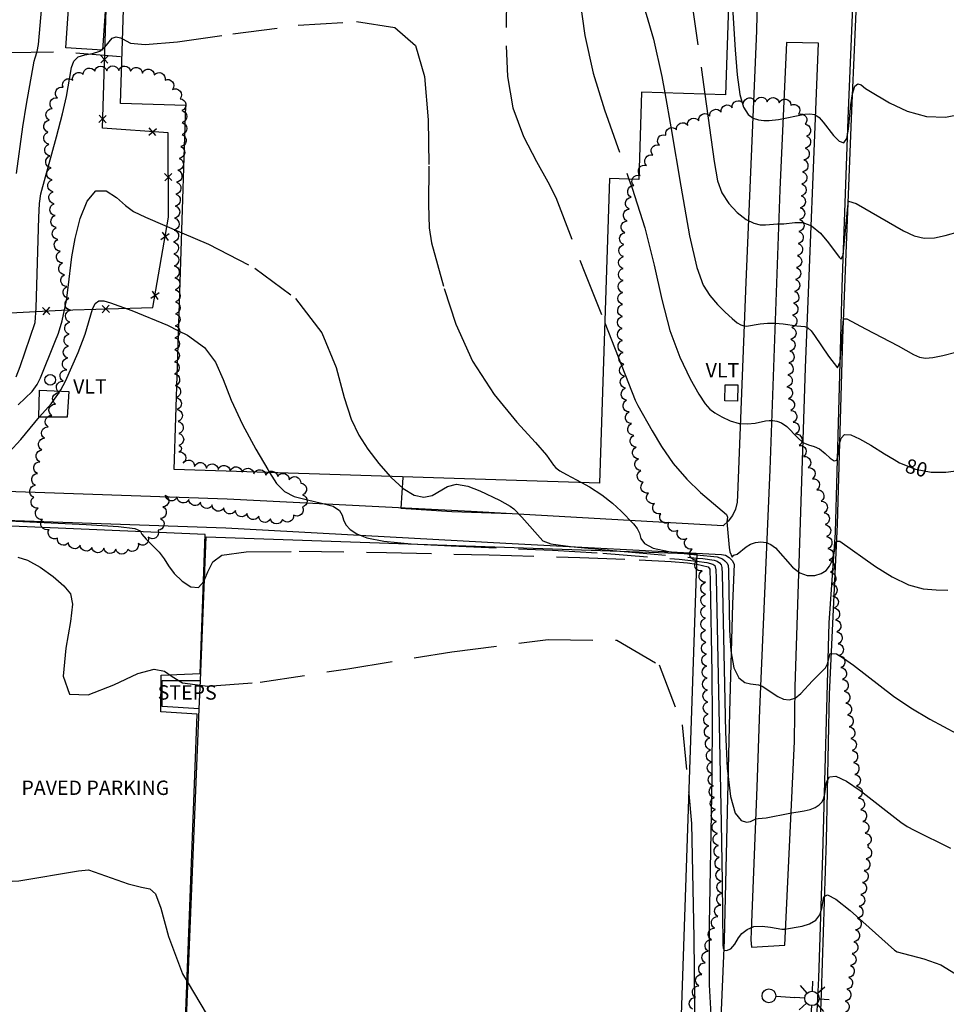
# Model space of a CAD drawing. Units: feet. Extents: x 1273225 to 2553566, y 239494 to 489171.
# Drawn here: x 1275260 to 1275415, y 242306 to 242470 of the extents above; entities that cross this region are included whole.
import ezdxf
from ezdxf.enums import TextEntityAlignment as Align

# ---------------------------------------------------------------- set-up
doc = ezdxf.new("R2010")
doc.units = ezdxf.units.FT
doc.header["$LTSCALE"] = 30
doc.header["$MEASUREMENT"] = 0
doc.linetypes.add('DASHED2', pattern=[0.375, 0.25, -0.125])
doc.linetypes.add('HIDDEN', pattern=[0.375, 0.25, -0.125])
doc.layers.get('0').update_dxf_attribs({"color": 1, "linetype": 'CONTINUOUS'})
for name, color, linetype in [('SF-PKGP-LIN', 1, 'CONTINUOUS'), ('SF-PKGP-TXT', 1, 'CONTINUOUS'), ('SF-WKWY-LIN', 1, 'CONTINUOUS'), ('ST-BLDG-LIN', 6, 'CONTINUOUS'), ('ST-FENC-LIN', 1, 'CONTINUOUS'), ('ST-FENC-SYM', 1, 'CONTINUOUS'), ('ST-STEP-LIN', 1, 'CONTINUOUS'), ('ST-STEP-TXT', 1, 'CONTINUOUS'), ('ST-WALL-LIN', 1, 'CONTINUOUS'), ('TP-Z1---LIN', 8, 'CONTINUOUS'), ('TP-Z1---TXT', 8, 'CONTINUOUS'), ('TP-Z2---LIN', 8, 'CONTINUOUS'), ('TP-Z3O--LIN', 8, 'DASHED2'), ('TP-Z4O--LIN', 8, 'DASHED2'), ('TR-CURB-LIN', 1, 'CONTINUOUS'), ('TR-RDSP-LIN', 1, 'CONTINUOUS'), ('UN-UNID-BLK', 1, 'CONTINUOUS'), ('UT-LITE-BLK', 1, 'CONTINUOUS'), ('UT-VLTU-LIN', 1, 'CONTINUOUS'), ('UT-VLTU-TXT', 1, 'CONTINUOUS'), ('VG-FIEL-LIN', 1, 'HIDDEN'), ('VG-TREE-LIN', 1, 'CONTINUOUS')]:
    doc.layers.add(name, color=color, linetype=linetype)
doc.styles.get("Standard").update_dxf_attribs({"font": 'arial.ttf'})

# ---------------------------------------------------------------- blocks, each defined once
blk = doc.blocks.new('$RECOVER_090227123214-7')
for p, q in [((-2.014, 2.014), (1.986, -1.986)), ((1.986, 2.014), (-2.014, -1.986))]:
    blk.add_line(p, q)
blk = doc.blocks.new('UCR')
blk.add_circle((0, 0), 3)
blk = doc.blocks.new('LT1')
for p, q in [((20.939, 2.724), (16.98, 6.684)), ((23.768, 3.896), (23.768, 9.496)), ((26.596, 2.724), (30.556, 6.684)), ((3.768, -0.104), (14.168, -0.104)), ((19.768, -0.104), (14.168, -0.104)), ((20.939, -2.933), (16.98, -6.893)), ((23.768, -4.104), (23.768, -9.704)), ((26.596, -2.933), (30.556, -6.893)), ((27.768, -0.104), (33.368, -0.104))]:
    blk.add_line(p, q)
for centre, radius in [((-0.232, -0.104), 3.84), ((23.768, -0.104), 4)]:
    blk.add_circle(centre, radius)

msp = doc.modelspace()

# ---------------------------------------------------------------- linework, layer by layer
at = {"layer": 'SF-PKGP-LIN'}
msp.add_polyline3d([(1275287.36, 242290.22, 72.81), (1275289.81, 242354.46, 73.74), (1275283.7, 242354.84, 73.74), (1275283.75, 242360.95, 73.85), (1275290.29, 242361.27, 74.46), (1275291.11, 242384.44, 75.47), (1275257.47, 242385.91, 74.11), (1275256.41, 242345.08, 73.32), (1275253.1, 242294.42, 72.48)], dxfattribs=at)
at = {"layer": 'SF-WKWY-LIN'}
for points in [[(1275203.96, 242547.59, 85.64), (1275264.7, 242545.49, 85.82), (1275348.32, 242543.15, 87.72), (1275384.81, 242541.76, 87.38), (1275384.36, 242521.88, 86.62), (1275383.25, 242468.56, 83.86), (1275381.44, 242426.61, 81.45), (1275380.05, 242391.05, 79.32), (1275380.05, 242391.05, 79.32), (1275380.01, 242389.86, 79.37), (1275379.73, 242388.7, 79.34), (1275379.23, 242387.63, 79.24), (1275378.52, 242386.68, 79.06), (1275377.64, 242385.91, 78.83), (1275335.57, 242388.31, 76.57), (1275294.81, 242390.36, 75.49), (1275254.63, 242391.77, 75.06)], [(1275148.02, 242337.36, 72.67), (1275149.55, 242357.7, 73.12), (1275151.46, 242389.87, 74.83), (1275198.49, 242388.33, 74.9), (1275254.49, 242386.98, 75.06), (1275294.6, 242385.57, 75.49), (1275341.34, 242383.02, 76.62), (1275377.39, 242381.13, 78.83), (1275378.06, 242380.98, 78.93), (1275378.67, 242380.64, 78.99), (1275379.16, 242380.14, 78.99), (1275379.49, 242379.52, 78.94), (1275379.49, 242379.52, 78.94), (1275379.21, 242372.85, 78.59), (1275378.75, 242354.81, 77.75), (1275377.86, 242316.71, 76.11), (1275376.24, 242279.05, 73.73)]]:
    msp.add_polyline3d(points, dxfattribs=at)
msp.add_polyline3d([(1275389.69, 242359.04, 78.17), (1275391.44, 242412.29, 80.6), (1275393.58, 242466.51, 83.64), (1275388.23, 242466.61, 83.71), (1275387.12, 242441.99, 82.34), (1275385.49, 242395.24, 79.49), (1275383.71, 242355.22, 77.82), (1275383.31, 242342.29, 77.29), (1275382.38, 242319.68, 76), (1275382.27, 242316.75, 75.86), (1275382.4, 242315.53, 75.86), (1275387.96, 242315.88, 75.86), (1275389.6, 242349.9, 77.61)], close=True, dxfattribs=at)
at = {"layer": 'ST-BLDG-LIN'}
for points in [[(1275291.1, 242539.53, 98.26), (1275361.7, 242537.26, 98.26), (1275360.02, 242485.1, 98.26), (1275378.94, 242484.49, 98.26), (1275378.08, 242457.89, 98.26), (1275364.04, 242458.34, 98.26), (1275363.58, 242443.76, 98.26), (1275358.65, 242443.92, 98.26), (1275357.01, 242393.02, 98.26), (1275285.94, 242395.3, 98.26), (1275287.89, 242456.07, 98.26), (1275276.95, 242456.42, 98.26), (1275278.24, 242496.59, 98.26), (1275289.71, 242496.23, 98.26)], [(1275267.84, 242465.73, 83.41), (1275268.5, 242475.54, 83.41), (1275274.62, 242475.13, 83.41), (1275273.96, 242465.32, 83.41)], [(1275368.43, 242238.67, 87.23), (1275287.03, 242279.56, 87.23), (1275287.28, 242285.79, 87.23), (1275281.73, 242286.23, 87.23), (1275281.97, 242289.23, 87.23), (1275287.4, 242288.67, 87.23), (1275290.12, 242355.32, 87.23), (1275290.32, 242360.07, 87.23), (1275291.3, 242384.09, 87.23), (1275373.27, 242381.21, 87.23)]]:
    msp.add_polyline3d(points, close=True, dxfattribs=at)
at = {"layer": 'ST-FENC-LIN'}
msp.add_polyline3d([(1275257.77, 242413.5, 83.39), (1275257.55, 242421.43, 83.3), (1275267.14, 242421.89, 82.38), (1275282.39, 242422.34, 82.55), (1275284.99, 242437.44, 82.75), (1275284.92, 242451.52, 82.45), (1275273.94, 242452.29, 82.87), (1275274.67, 242475.84, 84.25), (1275277.567, 242475.63, 84.27)], dxfattribs=at)
at = {"layer": 'ST-STEP-LIN'}
msp.add_polyline3d([(1275290.124, 242355.324, 85.449), (1275283.93, 242355.74, 73.85), (1275283.96, 242360.1, 73.93), (1275290.318, 242360.067, 75.23)], dxfattribs=at)
at = {"layer": 'ST-WALL-LIN'}
msp.add_polyline3d([(1275324.17, 242394, 88.21), (1275323.79, 242388.85, 88.32), (1275332.35, 242388.32, 87.76), (1275342.19, 242387.95, 81.68)], dxfattribs=at)
at = {"layer": 'TP-Z1---LIN', "flags": 128}
for points, elevation in [([(1275361.923, 242443.814), (1275362.475, 242442.26), (1275364.58, 242435.685), (1275366.154, 242429.447), (1275367.432, 242423.688), (1275368.771, 242418.525), (1275370.414, 242414.075), (1275372.142, 242410.474), (1275373.627, 242407.861), (1275374.646, 242406.281), (1275375.417, 242405.398), (1275376.268, 242404.781), (1275377.444, 242404.103), (1275378.86, 242403.448), (1275380.345, 242403.007), (1275381.748, 242402.91), (1275382.988, 242403.052), (1275384.763, 242403.426), (1275385.371, 242403.497), (1275385.964, 242403.483), (1275386.652, 242403.371), (1275387.433, 242403.079), (1275388.281, 242402.507), (1275390.08, 242400.638), (1275391.001, 242399.839), (1275391.921, 242399.407), (1275392.845, 242399.139), (1275393.779, 242398.735), (1275394.715, 242398.007), (1275395.565, 242397.22), (1275396.228, 242396.75), (1275396.633, 242396.883), (1275396.844, 242397.526), (1275397.08, 242399.596), (1275397.361, 242400.565), (1275397.955, 242401.131), (1275398.99, 242401.083), (1275400.468, 242400.457), (1275402.364, 242399.349), (1275404.631, 242397.903), (1275406.257, 242396.962)], 80), ([(1275414.641, 242394.871), (1275414.883, 242394.872), (1275417.006, 242395.13)], 80), ([(1275255.915, 242386.842), (1275271.251, 242386.114), (1275276.638, 242385.771), (1275279.396, 242385.45), (1275280.267, 242385.064), (1275280.55, 242384.494), (1275281.267, 242383.659), (1275283.42, 242381.503), (1275284.254, 242380.367), (1275285.009, 242379.198), (1275285.955, 242377.949), (1275287.263, 242376.66), (1275288.714, 242375.721), (1275289.991, 242375.606), (1275290.88, 242376.602), (1275291.006, 242376.9)], 75), ([(1275373.212, 242379.493), (1275373.269, 242379.485), (1275375.143, 242379.037), (1275375.414, 242378.641), (1275375.491, 242376.538), (1275375.793, 242361.282), (1275375.844, 242353.831), (1275375.77, 242343.941), (1275375.312, 242319.393), (1275375.303, 242309.274), (1275375.676, 242303.265)], 75)]:
    msp.add_lwpolyline(points, dxfattribs=dict(at, elevation=elevation))
at = {"layer": 'TP-Z2---LIN', "flags": 128}
for points, elevation in [([(1275378.782, 242479.612), (1275379.657, 242465.365), (1275379.997, 242461.193), (1275380.454, 242457.918), (1275381.073, 242455.789), (1275381.828, 242454.589), (1275382.673, 242453.986), (1275383.566, 242453.689), (1275384.466, 242453.582), (1275385.336, 242453.591), (1275386.939, 242453.758), (1275391.303, 242454.641), (1275392.173, 242454.719), (1275392.973, 242454.563), (1275393.69, 242454.08), (1275394.396, 242453.294), (1275396.099, 242451.079), (1275397.027, 242450.142), (1275397.803, 242449.88), (1275398.309, 242450.606), (1275398.609, 242452.121), (1275399.018, 242456.199), (1275399.285, 242458.065), (1275399.664, 242459.325), (1275400.176, 242459.734), (1275400.718, 242459.56), (1275401.468, 242458.929), (1275402.006, 242458.571), (1275405.46, 242456.556), (1275408.412, 242455.169), (1275411.665, 242454.236), (1275414.831, 242454.159), (1275417.678, 242454.686)], 83), ([(1275259.622, 242444.734), (1275260.658, 242452.512), (1275261.271, 242456.314), (1275262.569, 242463.472), (1275262.693, 242464.061), (1275263.057, 242465.125), (1275263.25, 242466.299), (1275264.116, 242475.877)], 79), ([(1275273.975, 242465.54), (1275274.357, 242465.853), (1275275.559, 242467.322), (1275276.231, 242467.545), (1275276.972, 242467.394), (1275277.297, 242467.22)], 78), ([(1275259.569, 242410.761), (1275260.208, 242412.519), (1275262.726, 242419.862), (1275262.899, 242422.296), (1275263.323, 242437.397), (1275263.426, 242439.735), (1275263.665, 242441.33), (1275266.289, 242450.848), (1275267.292, 242454.7), (1275267.94, 242457.575), (1275268.762, 242462.434), (1275269.159, 242463.491), (1275269.879, 242464.212), (1275271.003, 242464.57), (1275272.31, 242464.787), (1275273.501, 242465.153), (1275273.725, 242465.336)], 78), ([(1275367.92, 242458.216), (1275368.997, 242452.202), (1275370.589, 242442.596), (1275372.044, 242434.328), (1275373.255, 242429.03), (1275374.336, 242426.097), (1275375.454, 242424.364), (1275376.719, 242422.882), (1275378.009, 242421.557), (1275379.146, 242420.509), (1275379.996, 242419.825), (1275380.614, 242419.447), (1275381.1, 242419.285), (1275381.557, 242419.258), (1275383.835, 242419.613), (1275385.048, 242419.737), (1275386.372, 242419.76), (1275387.706, 242419.646), (1275389.977, 242419.317), (1275391.305, 242419.189), (1275391.808, 242418.95), (1275392.343, 242418.437), (1275392.914, 242417.707), (1275395.242, 242414.232), (1275396.793, 242412.264), (1275397.224, 242413.265), (1275397.791, 242420.457), (1275398.316, 242420.491), (1275401.42, 242418.798), (1275406.886, 242415.971), (1275409.456, 242414.507), (1275410.458, 242414.087), (1275411.469, 242413.924), (1275412.694, 242414.015), (1275414.352, 242414.349), (1275416.535, 242414.886)], 81), ([(1275374.626, 242458.001), (1275376.177, 242446.756), (1275376.72, 242443.538), (1275377.436, 242441.511), (1275378.592, 242439.745), (1275380.033, 242438.198), (1275381.497, 242437.05), (1275382.773, 242436.42), (1275383.849, 242436.188), (1275384.763, 242436.176), (1275386.769, 242436.325), (1275387.781, 242436.323), (1275389.621, 242436.562), (1275390.966, 242436.536), (1275392.447, 242435.997), (1275393.938, 242434.752), (1275395.292, 242433.157), (1275397.029, 242430.788), (1275397.394, 242430.432), (1275397.719, 242431.129), (1275398.485, 242439.227), (1275398.614, 242440.089), (1275399.895, 242439.734), (1275407.814, 242435.164), (1275409.558, 242434.347), (1275411.231, 242433.93), (1275412.948, 242433.977), (1275414.753, 242434.364), (1275421.964, 242436.411)], 82), ([(1275259.888, 242406.083), (1275262.233, 242408.315), (1275263.059, 242409.481), (1275263.59, 242410.609), (1275266.02, 242416.55), (1275266.614, 242418.097), (1275267.235, 242420.145), (1275267.938, 242423.543), (1275268.254, 242425.708), (1275268.862, 242430.836), (1275269.391, 242433.892), (1275270.226, 242437.207), (1275271.379, 242440.124), (1275272.84, 242441.844), (1275274.557, 242441.846), (1275276.31, 242440.73), (1275277.837, 242439.375), (1275279.121, 242438.405), (1275281.137, 242437.42), (1275287.209, 242434.833)], 77), ([(1275258.35, 242398.183), (1275260.33, 242400.336), (1275263.448, 242404.084), (1275265.402, 242406.257), (1275266.509, 242407.811), (1275266.996, 242408.598), (1275267.763, 242410.039), (1275269.919, 242414.855), (1275271.049, 242417.882), (1275272.307, 242422.087), (1275272.769, 242423.03), (1275273.372, 242423.466), (1275274.196, 242423.466), (1275275.327, 242423.155), (1275278.89, 242421.865), (1275284.825, 242419.437), (1275286.684, 242418.489)], 76), ([(1275357.872, 242419.779), (1275362.977, 242406.896), (1275363.427, 242405.992), (1275365.795, 242401.793), (1275367.362, 242399.122), (1275369.33, 242396.298), (1275371.616, 242393.688), (1275373.907, 242391.476), (1275378.205, 242387.787), (1275378.408, 242387.348), (1275378.3, 242386.549), (1275378.659, 242382.261), (1275378.79, 242381.583), (1275379.193, 242380.662), (1275379.461, 242381.017), (1275380.006, 242381.199), (1275381.485, 242382.386), (1275382.233, 242382.822), (1275383.079, 242383.118), (1275383.968, 242383.234), (1275384.832, 242383.14), (1275385.628, 242382.809), (1275386.407, 242382.212), (1275389.264, 242378.98), (1275390.452, 242378.054), (1275391.727, 242377.612), (1275392.976, 242377.605), (1275394.06, 242377.92), (1275394.877, 242378.457), (1275395.456, 242379.181), (1275395.861, 242380.074), (1275396.149, 242381.091), (1275396.589, 242383.362), (1275397.151, 242383.326), (1275403.128, 242379.116), (1275405.876, 242377.391), (1275408.62, 242376.046), (1275411.071, 242375.393), (1275413.234, 242375.213), (1275415.189, 242375.161)], 79), ([(1275301.888, 242394.788), (1275303.065, 242392.979), (1275304.386, 242391.609), (1275306, 242390.799), (1275308.202, 242390.218), (1275310.571, 242389.709), (1275312.505, 242389.159), (1275313.572, 242388.481), (1275314.018, 242387.702), (1275314.257, 242386.878), (1275314.649, 242386.058), (1275315.345, 242385.273), (1275316.443, 242384.548), (1275318.129, 242383.905), (1275320.945, 242383.356), (1275325.524, 242382.907), (1275326.621, 242382.849)], 76), ([(1275322.023, 242394.142), (1275322.181, 242393.962), (1275324.195, 242392.119), (1275326.02, 242391.048), (1275327.634, 242390.71), (1275329.05, 242390.986), (1275331.61, 242392.468), (1275333.137, 242392.851), (1275335.021, 242392.543), (1275337.035, 242391.769), (1275340.276, 242390.179), (1275342.061, 242389.181), (1275342.669, 242388.719), (1275344.029, 242387.352), (1275347.539, 242383.408), (1275348.899, 242382.92), (1275352.166, 242382.456), (1275357.986, 242381.884), (1275360.528, 242381.658)], 77), ([(1275353.975, 242393.117), (1275355.32, 242392.39), (1275357.398, 242391.087), (1275359.18, 242389.713), (1275360.632, 242388.378), (1275362.663, 242386.25), (1275363.289, 242385.445), (1275363.678, 242384.655), (1275363.936, 242383.792), (1275364.519, 242382.925), (1275365.973, 242382.167), (1275368.596, 242381.601), (1275371.135, 242381.285)], 78), ([(1275373.265, 242381.062), (1275376.662, 242380.73), (1275377.529, 242380.412), (1275377.957, 242380.085), (1275378.314, 242379.658), (1275378.475, 242379.284), (1275378.537, 242378.556), (1275378.733, 242368.461), (1275378.967, 242365.013), (1275379.469, 242362.183), (1275380.301, 242360.5), (1275381.298, 242359.746), (1275382.237, 242359.513), (1275383.553, 242359.35), (1275384.175, 242359.11), (1275386.784, 242357.423), (1275387.745, 242356.98), (1275388.709, 242356.834), (1275389.682, 242357.121), (1275390.663, 242357.907), (1275392.566, 242360.045), (1275394.179, 242361.568), (1275394.744, 242362.192), (1275395.091, 242362.852), (1275395.559, 242364.564), (1275396.604, 242364.525), (1275397.794, 242363.795), (1275399.42, 242362.621), (1275406.149, 242357.441), (1275409.025, 242355.487), (1275412.202, 242353.593), (1275419.034, 242349.937)], 78), ([(1275259.815, 242380.694), (1275261.461, 242380.18), (1275263.541, 242378.999), (1275265.702, 242377.417), (1275267.508, 242375.856), (1275268.603, 242374.53), (1275268.958, 242372.829), (1275268.626, 242369.935), (1275267.822, 242365.47), (1275267.422, 242360.82), (1275268.466, 242357.806), (1275271.592, 242357.675), (1275275.841, 242359.363), (1275279.85, 242361.225), (1275282.584, 242361.964), (1275284.308, 242361.662), (1275285.611, 242360.743), (1275287.358, 242359.681), (1275290.286, 242359.293)], 74), ([(1275373.228, 242379.978), (1275374.951, 242379.781), (1275375.918, 242379.511), (1275376.256, 242379.254), (1275376.451, 242378.568), (1275376.507, 242377.21), (1275377.332, 242336.315), (1275377.508, 242326.433), (1275377.607, 242315.973), (1275377.644, 242315.378), (1275377.822, 242315.019), (1275378.228, 242314.975), (1275378.938, 242315.276), (1275379.604, 242316.031), (1275380.24, 242317.13), (1275380.806, 242317.805), (1275381.662, 242318.505), (1275382.804, 242318.986), (1275384.186, 242319.078), (1275385.588, 242318.911), (1275387.479, 242318.577), (1275387.89, 242318.563), (1275390.873, 242319.041), (1275392.111, 242319.42), (1275393.168, 242320.044), (1275393.823, 242320.953), (1275394.154, 242322.026), (1275394.505, 242323.969), (1275395.091, 242324.262), (1275396.484, 242323.561), (1275398.893, 242321.659), (1275406.266, 242315.058), (1275406.736, 242314.755), (1275411.219, 242313.584), (1275414.054, 242312.574), (1275416.46, 242311.094)], 76), ([(1275373.247, 242380.528), (1275374.282, 242380.436), (1275376.179, 242380.169), (1275376.646, 242380.003), (1275377.076, 242379.701), (1275377.34, 242379.379), (1275377.463, 242378.926), (1275377.522, 242377.883), (1275378.075, 242351.436), (1275378.354, 242345.464), (1275378.874, 242340.721), (1275379.694, 242337.929), (1275380.658, 242336.716), (1275381.554, 242336.434), (1275382.224, 242336.523), (1275383.105, 242336.961), (1275383.508, 242337.052), (1275384.857, 242337.164), (1275388.799, 242337.911), (1275391.221, 242338.303), (1275392.206, 242338.536), (1275393.037, 242338.87), (1275393.701, 242339.302), (1275394.181, 242339.815), (1275394.475, 242340.408), (1275394.642, 242341.129), (1275394.936, 242343.121), (1275395.418, 242343.974), (1275396.486, 242344.121), (1275398.3, 242343.245), (1275400.541, 242341.689), (1275407.333, 242336.411), (1275408.395, 242335.72), (1275409.573, 242335.079), (1275415.667, 242332.066)], 77), ([(1275255.027, 242358.776), (1275255.019, 242356.863), (1275254.362, 242334.23), (1275254.494, 242330.16), (1275255.039, 242327.868), (1275256.11, 242326.807), (1275257.78, 242326.486), (1275259.964, 242326.639), (1275269.978, 242328.319), (1275271.655, 242328.457), (1275278.253, 242326.147), (1275280.465, 242325.541), (1275281.903, 242325.26), (1275282.83, 242324.458), (1275283.7, 242322.057), (1275284.994, 242317.349), (1275287.311, 242311.11), (1275288.253, 242309.538)], 73), ([(1275371.911, 242341.173), (1275372.392, 242336.173), (1275372.773, 242317.082), (1275372.937, 242300.578)], 74)]:
    msp.add_lwpolyline(points, dxfattribs=dict(at, elevation=elevation))
at = {"layer": 'TP-Z3O--LIN'}
for points, elevation in [([(1275290.559, 242522.681), (1275293.413, 242522.55), (1275311.796, 242521.389), (1275329.735, 242520.083), (1275332.604, 242519.922), (1275342.795, 242519.706), (1275343.862, 242519.558), (1275344.812, 242519.198), (1275348.899, 242516.854), (1275349.871, 242516.457), (1275350.43, 242515.798), (1275351.334, 242514.096), (1275351.815, 242512.812), (1275352.165, 242511.332), (1275352.304, 242509.736), (1275352.249, 242505.176), (1275352.582, 242491.712), (1275352.917, 242483.339), (1275353.531, 242474.984), (1275354.527, 242467.805), (1275355.946, 242461.492), (1275357.815, 242455.368), (1275361.923, 242443.814)], 80), ([(1275406.257, 242396.962), (1275407.155, 242396.443), (1275409.8, 242395.34), (1275412.428, 242394.862), (1275414.641, 242394.871)], 80), ([(1275291.006, 242376.9), (1275291.576, 242378.244), (1275292.38, 242379.881), (1275293.9, 242380.986), (1275297.99, 242381.543), (1275306.815, 242381.659), (1275321.44, 242381.452), (1275338.551, 242381.057), (1275353.731, 242380.619), (1275363.611, 242380.251), (1275368.982, 242379.957), (1275371.68, 242379.708), (1275373.212, 242379.493)], 75)]:
    msp.add_lwpolyline(points, dxfattribs=dict(at, elevation=elevation))
at = {"layer": 'TP-Z4O--LIN'}
for points, elevation in [([(1275290.24, 242512.75), (1275291.753, 242512.629), (1275324.447, 242509.562), (1275325.886, 242509.383), (1275326.853, 242509.121), (1275327.918, 242508.549), (1275332.107, 242505.614), (1275337.555, 242501.59), (1275339.21, 242500.248), (1275340.105, 242499.36), (1275340.545, 242498.683), (1275340.795, 242497.916), (1275340.95, 242496.51), (1275341.192, 242489.638), (1275341.468, 242476.631), (1275341.389, 242466.053), (1275341.644, 242460.952), (1275342.552, 242455.724), (1275344.309, 242450.897), (1275346.46, 242446.713), (1275348.39, 242443.343), (1275349.69, 242440.74), (1275354.554, 242428.153), (1275357.872, 242419.779)], 79), ([(1275361.76, 242485.044), (1275361.92, 242482.852), (1275362.354, 242479.729), (1275362.971, 242476.983), (1275363.784, 242474.318), (1275364.802, 242471.334), (1275366.019, 242467.194), (1275367.429, 242460.957), (1275367.92, 242458.216)], 81), ([(1275370.778, 242484.753), (1275374.24, 242460.8), (1275374.626, 242458.001)], 82), ([(1275277.297, 242467.22), (1275278.657, 242466.489), (1275281.07, 242466.264), (1275286.493, 242466.719), (1275295.732, 242468.037), (1275306.66, 242469.489), (1275316.419, 242470.12), (1275322.807, 242469.1), (1275326.239, 242466.104), (1275327.782, 242460.931), (1275328.383, 242453.723), (1275328.499, 242445.985), (1275328.462, 242439.561), (1275328.568, 242435.69), (1275328.962, 242433.181), (1275331.05, 242425.523), (1275333.014, 242419.571), (1275335.807, 242413.378), (1275339.427, 242407.809), (1275343.206, 242403.215), (1275346.308, 242399.817), (1275348.125, 242397.724), (1275349.323, 242396.025), (1275349.702, 242395.587), (1275350.355, 242395.11), (1275351.493, 242394.46), (1275353.975, 242393.117)], 78), ([(1275273.725, 242465.336), (1275273.975, 242465.54)], 78), ([(1275287.209, 242434.833), (1275291.694, 242432.921), (1275299.417, 242428.909), (1275306.234, 242423.889), (1275310.608, 242418.129), (1275312.998, 242412.337), (1275314.366, 242407.33), (1275315.537, 242403.687), (1275316.799, 242401.022), (1275318.306, 242398.707), (1275320.149, 242396.284), (1275322.023, 242394.142)], 77), ([(1275286.684, 242418.489), (1275288.193, 242417.72), (1275291.007, 242415.659), (1275292.835, 242413.232), (1275294.107, 242410.338), (1275295.469, 242406.86), (1275297.382, 242402.81), (1275299.569, 242398.728), (1275301.565, 242395.285), (1275301.888, 242394.788)], 76), ([(1275326.621, 242382.849), (1275332.239, 242382.552), (1275349.154, 242381.83), (1275357.54, 242381.328), (1275370.302, 242380.313), (1275373.228, 242379.978)], 76), ([(1275360.528, 242381.658), (1275360.536, 242381.657), (1275373.247, 242380.528)], 77), ([(1275371.135, 242381.285), (1275371.714, 242381.213), (1275373.265, 242381.062)], 78), ([(1275290.286, 242359.293), (1275291.513, 242359.131), (1275300.316, 242359.798), (1275314.949, 242362.043), (1275332.356, 242364.865), (1275348.419, 242366.922), (1275359.891, 242366.783), (1275366.99, 242362.665), (1275370.801, 242352.695), (1275371.911, 242341.173)], 74), ([(1275288.253, 242309.538), (1275291.28, 242304.484), (1275297.021, 242298.44), (1275302.624, 242293.234), (1275305.671, 242288.941), (1275304.491, 242285.632), (1275300.391, 242283.341), (1275295.428, 242282.098), (1275291.282, 242281.827), (1275287.131, 242282.087)], 73)]:
    msp.add_lwpolyline(points, dxfattribs=dict(at, elevation=elevation))
at = {"layer": 'TR-CURB-LIN'}
msp.add_polyline3d([(1275401.92, 242543.42, 87.92), (1275401.78, 242539.29, 87.72), (1275401.37, 242524.71, 86.8), (1275401.06, 242510.15, 85.69), (1275401.06, 242510.15, 85.69), (1275399.66, 242482.01, 84.62), (1275398.47, 242453.87, 83.31), (1275397.5, 242425.74, 81.77), (1275397.19, 242415.17, 81.21), (1275396.37, 242384.77, 79.32), (1275395.32, 242369.7, 78.34), (1275394.24, 242330.99, 76.61), (1275393.6, 242310.37, 75.51), (1275392.41, 242287.02, 74.73), (1275391.57, 242267.01, 72.99), (1275389.5, 242236.39, 71.39), (1275387.99, 242222.76, 70.28), (1275385.41, 242204.78, 68.74), (1275383.13, 242190.71, 67.89), (1275381.42, 242180.72, 67.78), (1275380.84, 242176.26, 67.54), (1275380.66, 242167.81, 66.62), (1275380.23, 242155.54, 65.96), (1275380.045, 242152.22, 65.751)], dxfattribs=at)
at = {"layer": 'TR-RDSP-LIN'}
msp.add_polyline3d([(1275393.21, 242285.13, 73.92), (1275394.07, 242307.79, 75.12), (1275394.91, 242333.4, 76.38), (1275395.45, 242357.8, 77.59), (1275396.79, 242386.14, 79.13), (1275397.68, 242417.23, 80.82), (1275399.13, 242453.9, 82.68), (1275400.32, 242482.05, 83.99), (1275401.72, 242510.2, 85.06), (1275401.72, 242510.2, 85.06), (1275402.03, 242524.77, 86.17), (1275402.44, 242539.34, 87.09), (1275402.59, 242543.56, 87.3), (1275402.59, 242543.56, 87.3), (1275402.12, 242545.03, 87.38)], dxfattribs=at)
at = {"layer": 'UT-VLTU-LIN'}
for points in [[(1275380.11, 242409.42, 80.94), (1275380.06, 242406.73, 80.82), (1275377.93, 242406.77, 80.86), (1275377.98, 242409.46, 81.09)], [(1275263.35, 242404.03, 76.04), (1275263.44, 242408.54, 76.33), (1275268.33, 242408.34, 76.08), (1275268.06, 242404.05, 76.08)]]:
    msp.add_polyline3d(points, close=True, dxfattribs=at)
at = {"layer": 'VG-FIEL-LIN', "elevation": 78.895, "flags": 128}
msp.add_lwpolyline([(1275258.26, 242464.95), (1275267.41, 242465.07), (1275277.2, 242464.24)], dxfattribs=at)
at = {"layer": 'VG-TREE-LIN', "elevation": 100.7, "flags": 128}
msp.add_lwpolyline([(1275286.73, 242398.25, -0.8), (1275287.424901, 242396.374603, -0.8), (1275289.339321, 242395.795812, -0.8), (1275291.324986, 242395.556785, -0.8), (1275293.310651, 242395.317759, -0.8), (1275295.296316, 242395.078732, -0.8), (1275297.281981, 242394.839705, -0.8), (1275299.267646, 242394.600678, -0.8), (1275301.253312, 242394.361652, -0.8), (1275303.238977, 242394.122625, -0.8), (1275305.170276, 242393.602929, -0.8), (1275307.089396, 242393.039922, -0.8), (1275307.39786, 242391.063853, -0.8), (1275307.363604, 242389.064146, -0.8), (1275305.894653, 242387.706876, -0.8), (1275304.029415, 242386.985151, -0.8), (1275302.030502, 242387.051084, -0.8), (1275300.085597, 242387.517288, -0.8), (1275298.140693, 242387.983491, -0.8), (1275296.195788, 242388.449694, -0.8), (1275294.250883, 242388.915898, -0.8), (1275292.305979, 242389.382101, -0.8), (1275290.361074, 242389.848304, -0.8), (1275288.416169, 242390.314508, -0.8), (1275286.459306, 242390.727652, -0.8), (1275284.48214, 242391.029005, -0.8), (1275284.026686, 242389.081555, -0.8), (1275283.642527, 242387.118796, -0.8), (1275283.258369, 242385.156037, -0.8), (1275281.623205, 242384.004413, -0.8), (1275279.907039, 242382.97739, -0.8), (1275278.190874, 242381.950367, -0.8), (1275276.191912, 242382.014788, -0.8), (1275274.19622, 242382.145992, -0.8), (1275272.201531, 242382.291653, -0.8), (1275270.240229, 242382.683182, -0.8), (1275268.278927, 242383.07471, -0.8), (1275266.442886, 242383.867775, -0.8), (1275265.057181, 242385.309934, -0.8), (1275263.932719, 242386.963894, -0.8), (1275263.206303, 242388.82731, -0.8), (1275262.479886, 242390.690726, -0.8), (1275262.746303, 242392.672902, -0.8), (1275263.113046, 242394.63899, -0.8), (1275263.479788, 242396.605077, -0.8), (1275263.846531, 242398.571165, -0.8), (1275264.291516, 242400.521033, -0.8), (1275264.908029, 242402.42364, -0.8), (1275265.524543, 242404.326246, -0.8), (1275266.141056, 242406.228853, -0.8), (1275266.757569, 242408.131459, -0.8), (1275267.374082, 242410.034066, -0.8), (1275267.990595, 242411.936672, -0.8), (1275268.158329, 242413.929626, -0.8), (1275268.27784, 242415.926052, -0.8), (1275268.397352, 242417.922478, -0.8), (1275268.516863, 242419.918905, -0.8), (1275268.636374, 242421.915331, -0.8), (1275268.36314, 242423.896579, -0.8), (1275267.99531, 242425.862463, -0.8), (1275267.627479, 242427.828347, -0.8), (1275267.259649, 242429.794231, -0.8), (1275266.891818, 242431.760115, -0.8), (1275266.523988, 242433.726, -0.8), (1275266.222126, 242435.703088, -0.8), (1275266.050791, 242437.695736, -0.8), (1275265.879456, 242439.688383, -0.8), (1275265.708121, 242441.681031, -0.8), (1275265.536786, 242443.673678, -0.8), (1275265.365451, 242445.666326, -0.8), (1275265.194117, 242447.658974, -0.8), (1275265.022782, 242449.651621, -0.8), (1275264.851447, 242451.644269, -0.8), (1275265.072434, 242453.632022, -0.8), (1275265.564471, 242455.570553, -0.8), (1275266.469953, 242457.353837, -0.8), (1275267.375434, 242459.137121, -0.8), (1275268.997875, 242460.306602, -0.8), (1275270.757193, 242461.257812, -0.8), (1275272.675161, 242461.824734, -0.8), (1275274.674431, 242461.878768, -0.8), (1275276.6737, 242461.932803, -0.8), (1275278.669907, 242461.809675, -0.8), (1275280.647237, 242461.509402, -0.8), (1275282.624568, 242461.209129, -0.8), (1275284.421373, 242460.330783, -0.8), (1275285.670763, 242458.769046, -0.8), (1275286.920153, 242457.207308, -0.8), (1275287.241519, 242455.233296, -0.8), (1275287.256037, 242453.233349, -0.8), (1275287.261105, 242451.233355, -0.8), (1275287.03053, 242449.246691, -0.8), (1275286.799956, 242447.260026, -0.8), (1275286.569382, 242445.273362, -0.8), (1275286.338808, 242443.286697, -0.8), (1275286.210357, 242441.290827, -0.8), (1275286.116927, 242439.29301, -0.8), (1275286.023497, 242437.295193, -0.8), (1275285.930066, 242435.297377, -0.8), (1275285.836636, 242433.29956, -0.8), (1275285.872537, 242431.299883, -0.8), (1275285.95991, 242429.301792, -0.8), (1275286.047283, 242427.303702, -0.8), (1275286.134657, 242425.305611, -0.8), (1275286.176386, 242423.306046, -0.8), (1275286.139296, 242421.30639, -0.8), (1275286.102206, 242419.306734, -0.8), (1275286.065115, 242417.307078, -0.8), (1275286.028025, 242415.307422, -0.8), (1275285.990934, 242413.307766, -0.8), (1275285.985055, 242411.307775, -0.8), (1275286.135461, 242409.313438, -0.8), (1275286.285866, 242407.319102, -0.8), (1275286.436271, 242405.324765, -0.8), (1275286.586677, 242403.330429, -0.8), (1275286.73, 242401.335571, -0.8), (1275286.73, 242399.335571, -0.8), (1275286.73, 242398.25, -0.8)], format="xyb", close=True, dxfattribs=at)
at = {"layer": 'VG-TREE-LIN', "elevation": 96.545, "flags": 128}
msp.add_lwpolyline([(1275372.541418, 242305.220162, -0.8), (1275373.06938, 242307.149217, -0.8), (1275373.597343, 242309.078273, -0.8), (1275374.125305, 242311.007328, -0.8), (1275374.653268, 242312.936384, -0.8), (1275375.181231, 242314.86544, -0.8), (1275375.709193, 242316.794495, -0.8), (1275376.237156, 242318.723551, -0.8), (1275376.765118, 242320.652607, -0.8), (1275377.293081, 242322.581662, -0.8), (1275377.504059, 242324.570503, -0.8), (1275377.343092, 242326.564015, -0.8), (1275377.182125, 242328.557527, -0.8), (1275377.021158, 242330.551039, -0.8), (1275376.860192, 242332.544551, -0.8), (1275376.699225, 242334.538063, -0.8), (1275376.538258, 242336.531574, -0.8), (1275376.377291, 242338.525086, -0.8), (1275376.216324, 242340.518598, -0.8), (1275376.055358, 242342.51211, -0.8), (1275375.894391, 242344.505622, -0.8), (1275375.733424, 242346.499134, -0.8), (1275375.572457, 242348.492646, -0.8), (1275375.41149, 242350.486158, -0.8), (1275375.250524, 242352.47967, -0.8), (1275375.180284, 242354.478436, -0.8), (1275375.116395, 242356.477415, -0.8), (1275375.052506, 242358.476394, -0.8), (1275374.988617, 242360.475374, -0.8), (1275374.924729, 242362.474353, -0.8), (1275374.86084, 242364.473332, -0.8), (1275374.796951, 242366.472312, -0.8), (1275374.733063, 242368.471291, -0.8), (1275374.723848, 242370.47127, -0.8), (1275374.728685, 242372.471264, -0.8), (1275374.733522, 242374.471258, -0.8), (1275374.738359, 242376.471252, -0.8), (1275374.163218, 242378.386771, -0.8), (1275373.317903, 242380.19935, -0.8), (1275372.472587, 242382.011929, -0.8), (1275371.571342, 242383.797358, -0.8), (1275370.08827, 242385.139184, -0.8), (1275368.605198, 242386.481011, -0.8), (1275367.227321, 242387.93065, -0.8), (1275366.203239, 242389.648572, -0.8), (1275365.179158, 242391.366495, -0.8), (1275364.313088, 242393.169249, -0.8), (1275363.917074, 242395.12965, -0.8), (1275363.52106, 242397.090051, -0.8), (1275363.125046, 242399.050453, -0.8), (1275362.729032, 242401.010854, -0.8), (1275362.333017, 242402.971255, -0.8), (1275361.937003, 242404.931656, -0.8), (1275361.540989, 242406.892057, -0.8), (1275361.322447, 242408.880081, -0.8), (1275361.202435, 242410.876477, -0.8), (1275361.082423, 242412.872873, -0.8), (1275360.96241, 242414.869269, -0.8), (1275360.842398, 242416.865665, -0.8), (1275360.785178, 242418.864847, -0.8), (1275360.823364, 242420.864482, -0.8), (1275360.861549, 242422.864118, -0.8), (1275360.899734, 242424.863753, -0.8), (1275360.93792, 242426.863389, -0.8), (1275360.976105, 242428.863024, -0.8), (1275361.01429, 242430.862659, -0.8), (1275361.052475, 242432.862295, -0.8), (1275361.258964, 242434.851607, -0.8), (1275361.606279, 242436.821219, -0.8), (1275361.953594, 242438.790831, -0.8), (1275362.300909, 242440.760444, -0.8), (1275362.713737, 242442.717373, -0.8), (1275363.787112, 242444.404935, -0.8), (1275364.860486, 242446.092498, -0.8), (1275365.933861, 242447.78006, -0.8), (1275367.007236, 242449.467622, -0.8), (1275368.080611, 242451.155184, -0.8), (1275369.89112, 242452.004924, -0.8), (1275371.735899, 242452.777445, -0.8), (1275373.580679, 242453.549966, -0.8), (1275375.440691, 242454.285053, -0.8), (1275377.306933, 242455.004178, -0.8), (1275379.173175, 242455.723304, -0.8), (1275381.039417, 242456.442429, -0.8), (1275383.02401, 242456.690203, -0.8), (1275385.0238, 242456.719186, -0.8), (1275387.013255, 242456.514084, -0.8), (1275388.98376, 242456.171868, -0.8), (1275390.277781, 242454.646906, -0.8), (1275391.357032, 242452.963095, -0.8), (1275391.594807, 242450.97728, -0.8), (1275391.370128, 242448.98994, -0.8), (1275391.145449, 242447.002601, -0.8), (1275390.92077, 242445.015261, -0.8), (1275390.796091, 242443.019151, -0.8), (1275390.676456, 242441.022732, -0.8), (1275390.55682, 242439.026313, -0.8), (1275390.437185, 242437.029895, -0.8), (1275390.317549, 242435.033476, -0.8), (1275390.197914, 242433.037058, -0.8), (1275390.068125, 242431.041273, -0.8), (1275389.910221, 242429.047516, -0.8), (1275389.752317, 242427.05376, -0.8), (1275389.594413, 242425.060003, -0.8), (1275389.436509, 242423.066246, -0.8), (1275389.278604, 242421.072489, -0.8), (1275389.1207, 242419.078732, -0.8), (1275388.962796, 242417.084975, -0.8), (1275388.804892, 242415.091219, -0.8), (1275388.646988, 242413.097462, -0.8), (1275388.489084, 242411.103705, -0.8), (1275388.33118, 242409.109948, -0.8), (1275388.584231, 242407.126022, -0.8), (1275388.978311, 242405.165231, -0.8), (1275389.372392, 242403.20444, -0.8), (1275389.766472, 242401.243649, -0.8), (1275390.364962, 242399.335296, -0.8), (1275391.103469, 242397.476639, -0.8), (1275391.841975, 242395.617981, -0.8), (1275392.580482, 242393.759324, -0.8), (1275393.318989, 242391.900666, -0.8), (1275394.057495, 242390.042009, -0.8), (1275394.51717, 242388.095551, -0.8), (1275394.732012, 242386.107123, -0.8), (1275394.946854, 242384.118696, -0.8), (1275395.161695, 242382.130269, -0.8), (1275395.376024, 242380.141786, -0.8), (1275395.587851, 242378.153035, -0.8), (1275395.799678, 242376.164285, -0.8), (1275396.011504, 242374.175534, -0.8), (1275396.223331, 242372.186783, -0.8), (1275396.435158, 242370.198032, -0.8), (1275396.646985, 242368.209282, -0.8), (1275396.858811, 242366.220531, -0.8), (1275397.070638, 242364.23178, -0.8), (1275397.342627, 242362.250361, -0.8), (1275397.620653, 242360.26978, -0.8), (1275397.89868, 242358.289199, -0.8), (1275398.176706, 242356.308618, -0.8), (1275398.454733, 242354.328037, -0.8), (1275398.732759, 242352.347456, -0.8), (1275399.010786, 242350.366875, -0.8), (1275399.233428, 242348.379306, -0.8), (1275399.45195, 242346.39128, -0.8), (1275399.670473, 242344.403254, -0.8), (1275399.91636, 242342.418426, -0.8), (1275400.287312, 242340.453129, -0.8), (1275400.658264, 242338.487831, -0.8), (1275401.029217, 242336.522534, -0.8), (1275401.400169, 242334.557236, -0.8), (1275401.771121, 242332.591939, -0.8), (1275401.83, 242332.28, -0.8), (1275401.83, 242332.28, -0.8), (1275401.540054, 242330.301129, -0.8), (1275401.250108, 242328.322258, -0.8), (1275400.960162, 242326.343386, -0.8), (1275400.670216, 242324.364515, -0.8), (1275400.38027, 242322.385644, -0.8), (1275400.090324, 242320.406773, -0.8), (1275399.800378, 242318.427901, -0.8), (1275399.510432, 242316.44903, -0.8), (1275399.220487, 242314.470159, -0.8), (1275398.930541, 242312.491288, -0.8), (1275398.640595, 242310.512416, -0.8), (1275398.350649, 242308.533545, -0.8), (1275398.060703, 242306.554674, -0.8), (1275397.770757, 242304.575803, -0.8)], format="xyb", dxfattribs=at)

# ---------------------------------------------------------------- block references
at = {"layer": 'ST-FENC-SYM', "xscale": 0.3, "yscale": 0.3, "zscale": 0.3}
for p, rotation in [((1275274.296801, 242463.800497, 83.5445), 88.224521), ((1275273.988006, 242453.838683, 82.960751), 88.224521), ((1275282.33655, 242451.701171, 82.54882), 175.988557), ((1275284.956674, 242444.143287, 82.607174), 90.28484900000001), ((1275284.436268, 242434.224096, 82.707405), 80.2303), ((1275282.745052, 242424.402035, 82.577312), 80.2303), ((1275264.558788, 242421.766188, 82.627624), 2.746181), ((1275274.519207, 242422.107747, 82.46226), 1.690205)]:
    msp.add_blockref('$RECOVER_090227123214-7', p, dxfattribs=dict(at, rotation=rotation))
at = {"layer": 'UN-UNID-BLK', "xscale": 0.3, "yscale": 0.3, "zscale": 0.3, "rotation": 88.900001}
msp.add_blockref('UCR', (1275265.23, 242410.28, 75.89), dxfattribs=at)
at = {"layer": 'UT-LITE-BLK', "xscale": 0.3, "yscale": 0.3, "zscale": 0.3, "rotation": 356.600003}
msp.add_blockref('LT1', (1275385.38, 242307.44, 75.21), dxfattribs=at)

# ---------------------------------------------------------------- texts
at = {"layer": 'SF-PKGP-TXT'}
msp.add_text('PAVED PARKING', height=2.4, dxfattribs=at).set_placement((1275272.767, 242342.163, 74.1), align=Align.MIDDLE_CENTER)
at = {"layer": 'ST-STEP-TXT'}
msp.add_text('STEPS', height=2.4, dxfattribs=at).set_placement((1275288.12, 242358.08, 75.5), align=Align.MIDDLE_CENTER)
at = {"layer": 'TP-Z1---TXT'}
msp.add_text('80', height=2.4, rotation=-14.6, dxfattribs=at).set_placement((1275409.955593, 242395.570307, 80), align=Align.MIDDLE_CENTER)
at = {"layer": 'UT-VLTU-TXT'}
for p in [(1275377.548, 242411.881, 80.94), (1275271.864, 242409.182, 76.08)]:
    msp.add_text('VLT', height=2.4, dxfattribs=at).set_placement(p, align=Align.MIDDLE_CENTER)

doc.saveas('drawing.dxf')
